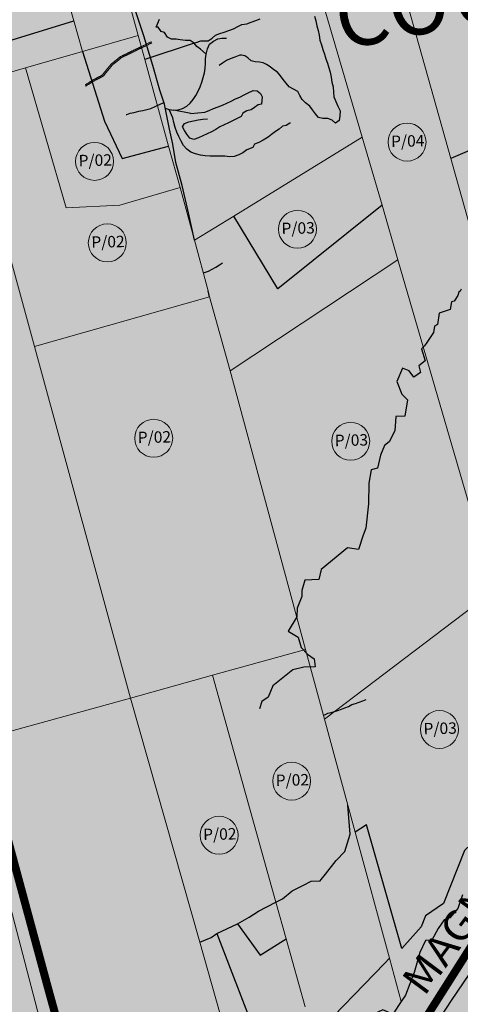
# Model space of a CAD drawing. Units: millimetres. Extents: x 1732 to 15397, y 1468 to 10081.
# Drawn here: x 12050 to 12490, y 6222 to 7206 of the extents above; entities that cross this region are included whole.
import ezdxf
from ezdxf.enums import TextEntityAlignment as Align
from ezdxf.lldxf.tags import DXFTag

# ---------------------------------------------------------------- set-up
doc = ezdxf.new("R2010")
doc.units = ezdxf.units.MM
doc.linetypes.add('CONTINUO', pattern=[0])
doc.linetypes.add('CONTÍNUO', pattern=[0])
for name, color, linetype in [('00 - DEMARCAÇÃO DE QUADRAS', 3, 'Continuous'), ('00 - HIDROGRAFIA', 172, 'Continuous'), ('00 - PERÍMETROS BAIRROS E CIDADE', 30, 'Continuous'), ('CORES BAIRROS', 7, 'Continuous'), ('LARANJA NOME', 30, 'Continuous'), ('P-DIVISAS', 7, 'CONTINUO'), ('P-ESTRADA_DE_TERRA', 34, 'CONTINUO'), ('P-RIO', 7, 'CONTINUO')]:
    doc.layers.add(name, color=color, linetype=linetype)
doc.layers.add('00 - TEXTO QUADRAS', color=4, linetype='CONTÍNUO', lineweight=18)
doc.styles.add('Arial', font='arial.ttf')
doc.styles.get("Standard").update_dxf_attribs({"font": 'arial.ttf'})
tags = doc.linetypes.add('Tracejado', pattern=[25, 15, -10]).pattern_tags.tags
tags[6:7] = [DXFTag(74, 4), DXFTag(75, 0), DXFTag(340, '0'), DXFTag(46, 1.0), DXFTag(50, 0.0), DXFTag(44, 0.0), DXFTag(45, 0.0)]
tags[4:5] = [DXFTag(74, 4), DXFTag(75, 0), DXFTag(340, '0'), DXFTag(46, 1.0), DXFTag(50, 0.0), DXFTag(44, 0.0), DXFTag(45, 0.0)]

msp = doc.modelspace()

# ---------------------------------------------------------------- hatches: boundary and pattern name
at = {"layer": 'CORES BAIRROS', "transparency": 33554534}
h = msp.add_hatch(color=224, dxfattribs=at)
h.dxf.hatch_style = 1
h.paths.add_polyline_path([(12703.39, 8065.33), (12395.04, 7864.49), (12086.69, 7663.65), (11826.14, 7508.83), (11912.2, 7189.17), (11836.59, 7139.99), (11963.68, 6667.48), (12091.76, 6188.76), (12143.23, 6002.6), (12348.96, 6092.74), (12391.02, 6122.34), (12420.92, 6154.58), (12503.44, 6284.75), (12575.38, 6367.91), (12661.53, 6458.77), (12663.34, 6460.55), (12736.3, 6533.46), (12879.73, 6672.54, -0.025267), (12936.46, 7005.71, -0.016096), (12988.05, 7091.45)])
h = msp.add_hatch(color=1, dxfattribs=at)
h.dxf.hatch_style = 1
h.paths.add_polyline_path([(11963.68, 6667.48), (11836.59, 7139.99), (11911.32, 7188.59), (11826.14, 7508.83), (10948.75, 6935.14), (10452.26, 6791.13), (10712.13, 5819.82), (12091.76, 6188.76), (12078.82, 6235.56), (12029.7, 6417.39)])
h = msp.add_hatch(color=94, dxfattribs=at)
h.dxf.hatch_style = 1
h.paths.add_polyline_path([(13129.27, 5694.2), (13178.33, 5753.86), (13106.6, 6098.08), (13069.69, 6175.8), (13020.57, 6530.05), (13046.51, 6584.58), (13053.6, 6639), (12879.73, 6672.54), (12663.34, 6460.55), (12503.44, 6284.75), (12418.89, 6151.39), (12391.02, 6122.34), (12371.28, 6106.51), (12348.96, 6092.74), (12143.23, 6002.6), (12231.79, 5684.69), (12285.06, 5492.82), (12459.41, 4867.52), (12483.12, 4899.13), (12510.22, 4898.6, -0.449949), (12586.3, 4888.38, 0.22473), (12663.36, 4853.61, 0.488793), (12698.11, 4787.72, 0.110001), (12777.42, 4773.98), (12874.09, 4742.05), (12965.82, 4723.72), (13050.83, 4694.1), (13152.45, 4634.8, 0.459484), (13240.45, 4610.34), (13211.96, 4623.17), (13202.41, 4731.67), (13154.48, 5280.51)])

# ---------------------------------------------------------------- linework, layer by layer
at = {"layer": '00 - DEMARCAÇÃO DE QUADRAS', "lineweight": 5}
msp.add_line((12073.55, 6192.43), (12015.49, 6414.78), dxfattribs=at)
for points in [[(12480.19, 7067.14), (12310.19, 7672.78)], [(12103.8, 7204.6), (12067.43, 7331.6)], [(12139.03, 7295.9), (12168, 7190.21)], [(12391.78, 7088.43), (12351.57, 7226.51)], [(12103.8, 7204.6), (12112.5, 7174.23)], [(12112.5, 7174.23), (12168, 7190.21)], [(12168, 7190.21), (12174.64, 7166.06)], [(12112.5, 7174.23), (12055.41, 7157.8)], [(12174.64, 7166.06), (12198.48, 7079.48)], [(12055.41, 7157.8), (11993.23, 7139.9)], [(12209.85, 7038.17), (12149.57, 7020.71), (12096.03, 7018.04), (12055.41, 7157.8)], [(12064.41, 6879.36), (11993.74, 7138.06)], [(12391.78, 7088.43), (12263.52, 7009.73)], [(12391.78, 7088.43), (12411.51, 7020.66)], [(12198.48, 7079.48), (12209.85, 7038.17)], [(12480.19, 7067.14), (12582.31, 6703.31)], [(12209.85, 7038.17), (12224.31, 6985.67)], [(12411.51, 7020.66), (12427.39, 6966.13)], [(12263.52, 7009.73), (12224.31, 6985.67)], [(12237.77, 6935.07), (12224.31, 6985.67)], [(12259.73, 6855.09), (12427.39, 6966.13)], [(12427.39, 6966.13), (12523.65, 6635.53)], [(12064.41, 6879.36), (12239.42, 6929.08)], [(12259.73, 6855.09), (12239.42, 6929.08)], [(12064.41, 6879.36), (12160.31, 6528.21)], [(12259.73, 6855.09), (12335.24, 6576.7)], [(12354.16, 6506.99), (12523.65, 6635.53)], [(12335.24, 6576.7), (12242.34, 6550.95)], [(12335.24, 6576.7), (12354.16, 6506.99)], [(12160.31, 6528.21), (12242.34, 6550.95)], [(12305.65, 6324.25), (12242.34, 6550.95)], [(12014.01, 6487.66), (12160.31, 6528.21)], [(12229.5, 6284.21), (12160.31, 6528.21)], [(12354.16, 6506.99), (12377.44, 6421.15)], [(12384.72, 6394.32), (12377.44, 6421.15)], [(12384.72, 6394.32), (12418.92, 6268.24)], [(12305.65, 6324.25), (12315.9, 6287.58)], [(12315.9, 6287.58), (12334.87, 6219.64)], [(12257.88, 6184.15), (12229.5, 6284.21)], [(12418.92, 6268.24), (12430.66, 6224.95)]]:
    msp.add_lwpolyline(points, dxfattribs=at)
at = {"layer": '00 - HIDROGRAFIA', "linetype": 'Continuous', "lineweight": 5}
for p, q in [((12173.41, 7180.06), (12173.93, 7180.31)), ((12173.93, 7180.31), (12174.45, 7180.57)), ((12174.45, 7180.57), (12174.99, 7180.82)), ((12174.99, 7180.82), (12175.52, 7181.08)), ((12175.52, 7181.08), (12176.06, 7181.34)), ((12176.06, 7181.34), (12176.6, 7181.6)), ((12176.26, 7180.08), (12176.8, 7180.33)), ((12176.6, 7181.6), (12177.15, 7181.87)), ((12176.8, 7180.33), (12177.34, 7180.59)), ((12177.15, 7181.87), (12177.7, 7182.14)), ((12177.34, 7180.59), (12177.88, 7180.86)), ((12177.7, 7182.14), (12178.26, 7182.4)), ((12177.88, 7180.86), (12178.43, 7181.12)), ((12178.26, 7182.4), (12178.81, 7182.67)), ((12178.43, 7181.12), (12178.98, 7181.39)), ((12178.81, 7182.67), (12179.37, 7182.94)), ((12178.98, 7181.39), (12179.53, 7181.66)), ((12179.37, 7182.94), (12179.94, 7183.22)), ((12179.53, 7181.66), (12180.09, 7181.93)), ((12179.94, 7183.22), (12180.51, 7183.49)), ((12180.09, 7181.93), (12180.65, 7182.2)), ((12180.51, 7183.49), (12181.08, 7183.76)), ((12180.65, 7182.2), (12181.21, 7182.47)), ((12181.08, 7183.76), (12181.32, 7183.88)), ((12181.21, 7182.47), (12181.64, 7182.67)), ((12152.88, 7170.18), (12153.33, 7170.38)), ((12153.33, 7170.38), (12153.56, 7170.48)), ((12153.56, 7170.48), (12153.79, 7170.58)), ((12153.79, 7170.58), (12154.03, 7170.69)), ((12154.03, 7170.69), (12154.27, 7170.79)), ((12154.27, 7170.79), (12154.51, 7170.9)), ((12154.51, 7170.9), (12154.76, 7171.02)), ((12154.76, 7171.02), (12155.02, 7171.13)), ((12155.02, 7171.13), (12155.27, 7171.25)), ((12155.27, 7171.25), (12155.53, 7171.38)), ((12155.53, 7171.38), (12155.8, 7171.5)), ((12155.8, 7171.5), (12156.07, 7171.63)), ((12156.04, 7170.27), (12156.29, 7170.39)), ((12156.07, 7171.63), (12156.34, 7171.76)), ((12156.29, 7170.39), (12156.55, 7170.51)), ((12156.34, 7171.76), (12156.62, 7171.9)), ((12156.55, 7170.51), (12156.81, 7170.63)), ((12156.62, 7171.9), (12156.9, 7172.04)), ((12156.81, 7170.63), (12157.07, 7170.75)), ((12156.9, 7172.04), (12157.19, 7172.18)), ((12157.07, 7170.75), (12157.34, 7170.88)), ((12157.19, 7172.18), (12157.48, 7172.33)), ((12157.34, 7170.88), (12157.62, 7171.02)), ((12157.48, 7172.33), (12157.78, 7172.48)), ((12157.62, 7171.02), (12157.89, 7171.15)), ((12157.78, 7172.48), (12158.08, 7172.63)), ((12157.89, 7171.15), (12158.18, 7171.29)), ((12158.08, 7172.63), (12158.39, 7172.78)), ((12158.18, 7171.29), (12158.46, 7171.43)), ((12158.39, 7172.78), (12158.7, 7172.94)), ((12158.46, 7171.43), (12158.76, 7171.58)), ((12158.7, 7172.94), (12159.02, 7173.1)), ((12158.76, 7171.58), (12159.05, 7171.73)), ((12159.02, 7173.1), (12159.34, 7173.26)), ((12159.05, 7171.73), (12159.35, 7171.88)), ((12159.34, 7173.26), (12159.67, 7173.43)), ((12159.35, 7171.88), (12159.66, 7172.03)), ((12159.66, 7172.03), (12159.97, 7172.19)), ((12159.67, 7173.43), (12160, 7173.6)), ((12159.97, 7172.19), (12160.29, 7172.35)), ((12160, 7173.6), (12160.34, 7173.77)), ((12160.29, 7172.35), (12160.61, 7172.51)), ((12160.34, 7173.77), (12160.69, 7173.94)), ((12160.61, 7172.51), (12160.94, 7172.68)), ((12160.69, 7173.94), (12161.04, 7174.12)), ((12160.94, 7172.68), (12161.28, 7172.85)), ((12161.04, 7174.12), (12161.4, 7174.29)), ((12161.28, 7172.85), (12161.62, 7173.02)), ((12161.4, 7174.29), (12161.77, 7174.47)), ((12161.62, 7173.02), (12161.96, 7173.19)), ((12161.77, 7174.47), (12162.14, 7174.66)), ((12161.96, 7173.19), (12162.32, 7173.37)), ((12162.14, 7174.66), (12162.52, 7174.84)), ((12162.32, 7173.37), (12162.68, 7173.55)), ((12162.52, 7174.84), (12162.9, 7175.03)), ((12162.68, 7173.55), (12163.04, 7173.73)), ((12162.9, 7175.03), (12163.29, 7175.22)), ((12163.04, 7173.73), (12163.41, 7173.91)), ((12163.29, 7175.22), (12163.69, 7175.41)), ((12163.41, 7173.91), (12163.79, 7174.1)), ((12163.69, 7175.41), (12164.09, 7175.61)), ((12163.79, 7174.1), (12164.18, 7174.28)), ((12164.09, 7175.61), (12164.5, 7175.8)), ((12164.18, 7174.28), (12164.57, 7174.47)), ((12164.5, 7175.8), (12164.92, 7176)), ((12164.57, 7174.47), (12164.97, 7174.67)), ((12164.92, 7176), (12165.34, 7176.21)), ((12164.97, 7174.67), (12165.37, 7174.86)), ((12165.34, 7176.21), (12165.77, 7176.41)), ((12165.37, 7174.86), (12165.78, 7175.06)), ((12165.77, 7176.41), (12166.21, 7176.62)), ((12165.78, 7175.06), (12166.2, 7175.26)), ((12166.2, 7175.26), (12166.62, 7175.46)), ((12166.21, 7176.62), (12166.65, 7176.83)), ((12166.62, 7175.46), (12167.05, 7175.66)), ((12166.65, 7176.83), (12167.09, 7177.04)), ((12167.05, 7175.66), (12167.48, 7175.87)), ((12167.09, 7177.04), (12167.55, 7177.26)), ((12167.48, 7175.87), (12167.92, 7176.08)), ((12167.55, 7177.26), (12168, 7177.48)), ((12167.92, 7176.08), (12168.37, 7176.3)), ((12168, 7177.48), (12168.47, 7177.7)), ((12168.37, 7176.3), (12168.82, 7176.51)), ((12168.47, 7177.7), (12168.94, 7177.92)), ((12168.82, 7176.51), (12169.28, 7176.73)), ((12168.94, 7177.92), (12169.41, 7178.15)), ((12169.28, 7176.73), (12169.74, 7176.95)), ((12169.41, 7178.15), (12169.89, 7178.38)), ((12169.74, 7176.95), (12170.21, 7177.17)), ((12169.89, 7178.38), (12170.38, 7178.61)), ((12170.21, 7177.17), (12170.69, 7177.4)), ((12170.38, 7178.61), (12170.87, 7178.84)), ((12170.69, 7177.4), (12171.17, 7177.63)), ((12170.87, 7178.84), (12171.37, 7179.08)), ((12171.17, 7177.63), (12171.66, 7177.86)), ((12171.37, 7179.08), (12171.87, 7179.32)), ((12171.66, 7177.86), (12172.15, 7178.1)), ((12171.87, 7179.32), (12172.38, 7179.57)), ((12172.15, 7178.1), (12172.64, 7178.33)), ((12172.38, 7179.57), (12172.89, 7179.81)), ((12172.64, 7178.33), (12173.15, 7178.57)), ((12172.89, 7179.81), (12173.41, 7180.06)), ((12173.15, 7178.57), (12173.65, 7178.82)), ((12173.65, 7178.82), (12174.16, 7179.06)), ((12174.16, 7179.06), (12174.68, 7179.31)), ((12174.68, 7179.31), (12175.2, 7179.56)), ((12175.2, 7179.56), (12175.73, 7179.82)), ((12175.73, 7179.82), (12176.26, 7180.08)), ((12140.07, 7160.27), (12140.28, 7160.52)), ((12140.28, 7160.52), (12140.5, 7160.77)), ((12140.5, 7160.77), (12140.72, 7161.02)), ((12140.72, 7161.02), (12140.95, 7161.26)), ((12140.95, 7161.26), (12141.18, 7161.5)), ((12141.18, 7161.5), (12141.41, 7161.73)), ((12141.41, 7161.73), (12141.65, 7161.95)), ((12141.65, 7161.95), (12141.9, 7162.17)), ((12141.9, 7162.17), (12142.15, 7162.38)), ((12142, 7160.27), (12142.22, 7160.51)), ((12142.15, 7162.38), (12142.4, 7162.58)), ((12142.22, 7160.51), (12142.45, 7160.75)), ((12142.4, 7162.58), (12142.66, 7162.79)), ((12142.45, 7160.75), (12142.69, 7160.98)), ((12142.66, 7162.79), (12142.92, 7162.99)), ((12142.69, 7160.98), (12142.93, 7161.2)), ((12142.92, 7162.99), (12143.19, 7163.19)), ((12142.93, 7161.2), (12143.17, 7161.42)), ((12143.17, 7161.42), (12143.42, 7161.63)), ((12143.19, 7163.19), (12143.46, 7163.38)), ((12143.42, 7161.63), (12143.68, 7161.84)), ((12143.46, 7163.38), (12143.73, 7163.58)), ((12143.68, 7161.84), (12143.94, 7162.04)), ((12143.73, 7163.58), (12144, 7163.79)), ((12143.94, 7162.04), (12144.2, 7162.24)), ((12144, 7163.79), (12144.28, 7163.99)), ((12144.2, 7162.24), (12144.47, 7162.44)), ((12144.28, 7163.99), (12144.55, 7164.2)), ((12144.47, 7162.44), (12144.73, 7162.64)), ((12144.55, 7164.2), (12144.83, 7164.42)), ((12144.73, 7162.64), (12145, 7162.84)), ((12144.83, 7164.42), (12145.1, 7164.64)), ((12145, 7162.84), (12145.28, 7163.04)), ((12145.1, 7164.64), (12145.38, 7164.86)), ((12145.28, 7163.04), (12145.55, 7163.25)), ((12145.38, 7164.86), (12145.66, 7165.08)), ((12145.55, 7163.25), (12145.83, 7163.46)), ((12145.66, 7165.08), (12145.94, 7165.31)), ((12145.83, 7163.46), (12146.1, 7163.67)), ((12145.94, 7165.31), (12146.21, 7165.55)), ((12146.1, 7163.67), (12146.38, 7163.89)), ((12146.21, 7165.55), (12146.49, 7165.78)), ((12146.38, 7163.89), (12146.66, 7164.11)), ((12146.49, 7165.78), (12146.76, 7166.02)), ((12146.66, 7164.11), (12146.93, 7164.34)), ((12146.76, 7166.02), (12147.04, 7166.25)), ((12146.93, 7164.34), (12147.21, 7164.57)), ((12147.04, 7166.25), (12147.31, 7166.49)), ((12147.21, 7164.57), (12147.49, 7164.8)), ((12147.31, 7166.49), (12147.58, 7166.73)), ((12147.49, 7164.8), (12147.76, 7165.03)), ((12147.58, 7166.73), (12147.85, 7166.97)), ((12147.76, 7165.03), (12148.04, 7165.27)), ((12147.85, 7166.97), (12148.12, 7167.21)), ((12148.04, 7165.27), (12148.31, 7165.51)), ((12148.12, 7167.21), (12148.39, 7167.45)), ((12148.31, 7165.51), (12148.58, 7165.75)), ((12148.39, 7167.45), (12148.67, 7167.68)), ((12148.58, 7165.75), (12148.85, 7165.98)), ((12148.67, 7167.68), (12148.96, 7167.92)), ((12148.85, 7165.98), (12149.12, 7166.22)), ((12148.96, 7167.92), (12149.25, 7168.15)), ((12149.12, 7166.22), (12149.4, 7166.46)), ((12149.25, 7168.15), (12149.55, 7168.37)), ((12149.4, 7166.46), (12149.67, 7166.7)), ((12149.55, 7168.37), (12149.86, 7168.59)), ((12149.67, 7166.7), (12149.95, 7166.94)), ((12149.86, 7168.59), (12150.18, 7168.8)), ((12149.95, 7166.94), (12150.23, 7167.17)), ((12150.18, 7168.8), (12150.52, 7169.01)), ((12150.23, 7167.17), (12150.52, 7167.4)), ((12150.52, 7169.01), (12150.88, 7169.21)), ((12150.52, 7167.4), (12150.82, 7167.62)), ((12150.82, 7167.62), (12151.14, 7167.84)), ((12150.88, 7169.21), (12151.25, 7169.41)), ((12151.14, 7167.84), (12151.46, 7168.06)), ((12151.25, 7169.41), (12151.63, 7169.6)), ((12151.46, 7168.06), (12151.8, 7168.27)), ((12151.63, 7169.6), (12152.03, 7169.79)), ((12151.8, 7168.27), (12152.15, 7168.47)), ((12152.03, 7169.79), (12152.45, 7169.98)), ((12152.15, 7168.47), (12152.52, 7168.66)), ((12152.45, 7169.98), (12152.88, 7170.18)), ((12152.52, 7168.66), (12152.91, 7168.85)), ((12152.91, 7168.85), (12153.31, 7169.05)), ((12153.31, 7169.05), (12153.72, 7169.24)), ((12153.72, 7169.24), (12154.15, 7169.43)), ((12154.15, 7169.43), (12154.6, 7169.63)), ((12154.6, 7169.63), (12154.83, 7169.73)), ((12154.83, 7169.73), (12155.07, 7169.83)), ((12155.07, 7169.83), (12155.3, 7169.94)), ((12155.3, 7169.94), (12155.54, 7170.05)), ((12155.54, 7170.05), (12155.79, 7170.16)), ((12155.79, 7170.16), (12156.04, 7170.27)), ((12131.66, 7150.32), (12132.03, 7150.62)), ((12132.03, 7150.62), (12132.37, 7150.93)), ((12132.37, 7150.93), (12132.69, 7151.23)), ((12132.69, 7151.23), (12132.97, 7151.54)), ((12132.97, 7151.54), (12133.23, 7151.85)), ((12133.23, 7151.85), (12133.48, 7152.15)), ((12133.48, 7152.15), (12133.72, 7152.46)), ((12133.72, 7152.46), (12133.94, 7152.76)), ((12133.94, 7152.76), (12134.17, 7153.07)), ((12133.96, 7150.49), (12134.25, 7150.79)), ((12134.17, 7153.07), (12134.4, 7153.37)), ((12134.25, 7150.79), (12134.51, 7151.1)), ((12134.4, 7153.37), (12134.63, 7153.67)), ((12134.51, 7151.1), (12134.76, 7151.4)), ((12134.63, 7153.67), (12134.86, 7153.97)), ((12134.76, 7151.4), (12134.99, 7151.71)), ((12134.86, 7153.97), (12135.1, 7154.27)), ((12134.99, 7151.71), (12135.22, 7152.01)), ((12135.1, 7154.27), (12135.34, 7154.56)), ((12135.22, 7152.01), (12135.45, 7152.32)), ((12135.34, 7154.56), (12135.58, 7154.86)), ((12135.45, 7152.32), (12135.67, 7152.62)), ((12135.58, 7154.86), (12135.82, 7155.15)), ((12135.67, 7152.62), (12135.9, 7152.92)), ((12135.82, 7155.15), (12136.06, 7155.43)), ((12135.9, 7152.92), (12136.14, 7153.22)), ((12136.06, 7155.43), (12136.3, 7155.71)), ((12136.14, 7153.22), (12136.38, 7153.52)), ((12136.3, 7155.71), (12136.53, 7155.99)), ((12136.38, 7153.52), (12136.62, 7153.82)), ((12136.53, 7155.99), (12136.76, 7156.26)), ((12136.62, 7153.82), (12136.86, 7154.11)), ((12136.76, 7156.26), (12136.99, 7156.52)), ((12136.86, 7154.11), (12137.1, 7154.4)), ((12136.99, 7156.52), (12137.2, 7156.78)), ((12137.1, 7154.4), (12137.34, 7154.68)), ((12137.2, 7156.78), (12137.42, 7157.04)), ((12137.34, 7154.68), (12137.57, 7154.96)), ((12137.42, 7157.04), (12137.63, 7157.29)), ((12137.57, 7154.96), (12137.81, 7155.24)), ((12137.63, 7157.29), (12137.84, 7157.53)), ((12137.81, 7155.24), (12138.04, 7155.51)), ((12137.84, 7157.53), (12138.04, 7157.78)), ((12138.04, 7157.78), (12138.24, 7158.02)), ((12138.04, 7155.51), (12138.26, 7155.77)), ((12138.24, 7158.02), (12138.44, 7158.27)), ((12138.26, 7155.77), (12138.48, 7156.03)), ((12138.44, 7158.27), (12138.64, 7158.51)), ((12138.48, 7156.03), (12138.69, 7156.29)), ((12138.64, 7158.51), (12138.84, 7158.76)), ((12138.69, 7156.29), (12138.9, 7156.54)), ((12138.84, 7158.76), (12139.04, 7159)), ((12138.9, 7156.54), (12139.11, 7156.79)), ((12139.04, 7159), (12139.24, 7159.25)), ((12139.11, 7156.79), (12139.32, 7157.03)), ((12139.24, 7159.25), (12139.45, 7159.5)), ((12139.32, 7157.03), (12139.52, 7157.28)), ((12139.45, 7159.5), (12139.65, 7159.76)), ((12139.52, 7157.28), (12139.72, 7157.52)), ((12139.65, 7159.76), (12139.86, 7160.01)), ((12139.72, 7157.52), (12139.92, 7157.76)), ((12139.86, 7160.01), (12140.07, 7160.27)), ((12139.92, 7157.76), (12140.12, 7158.01)), ((12140.12, 7158.01), (12140.32, 7158.25)), ((12140.32, 7158.25), (12140.52, 7158.5)), ((12140.52, 7158.5), (12140.72, 7158.76)), ((12140.72, 7158.76), (12140.93, 7159.01)), ((12140.93, 7159.01), (12141.14, 7159.27)), ((12141.14, 7159.27), (12141.35, 7159.52)), ((12141.35, 7159.52), (12141.56, 7159.77)), ((12141.56, 7159.77), (12141.78, 7160.02)), ((12141.78, 7160.02), (12142, 7160.27)), ((12115.06, 7140.78), (12115.31, 7140.93)), ((12115.31, 7140.93), (12115.79, 7141.22)), ((12115.79, 7141.22), (12116.27, 7141.5)), ((12116.27, 7141.5), (12116.74, 7141.79)), ((12116.74, 7141.79), (12117.2, 7142.07)), ((12117.2, 7142.07), (12117.66, 7142.35)), ((12117.54, 7140.76), (12118.01, 7141.04)), ((12117.66, 7142.35), (12118.11, 7142.63)), ((12118.01, 7141.04), (12118.48, 7141.32)), ((12118.11, 7142.63), (12118.56, 7142.9)), ((12118.48, 7141.32), (12118.93, 7141.6)), ((12118.56, 7142.9), (12119, 7143.17)), ((12118.93, 7141.6), (12119.39, 7141.88)), ((12119, 7143.17), (12119.43, 7143.44)), ((12119.39, 7141.88), (12119.83, 7142.15)), ((12119.43, 7143.44), (12119.86, 7143.7)), ((12119.83, 7142.15), (12120.27, 7142.42)), ((12119.86, 7143.7), (12120.29, 7143.96)), ((12120.27, 7142.42), (12120.71, 7142.69)), ((12120.29, 7143.96), (12120.71, 7144.22)), ((12120.71, 7144.22), (12121.13, 7144.47)), ((12120.71, 7142.69), (12121.14, 7142.95)), ((12121.13, 7144.47), (12121.54, 7144.72)), ((12121.14, 7142.95), (12121.57, 7143.21)), ((12121.54, 7144.72), (12121.95, 7144.96)), ((12121.57, 7143.21), (12121.99, 7143.47)), ((12121.95, 7144.96), (12122.35, 7145.2)), ((12121.99, 7143.47), (12122.4, 7143.72)), ((12122.35, 7145.2), (12122.75, 7145.43)), ((12122.4, 7143.72), (12122.81, 7143.97)), ((12122.75, 7145.43), (12123.14, 7145.66)), ((12122.81, 7143.97), (12123.22, 7144.21)), ((12123.14, 7145.66), (12123.53, 7145.88)), ((12123.22, 7144.21), (12123.62, 7144.45)), ((12123.53, 7145.88), (12123.92, 7146.1)), ((12123.62, 7144.45), (12124.02, 7144.68)), ((12123.92, 7146.1), (12124.31, 7146.31)), ((12124.02, 7144.68), (12124.42, 7144.91)), ((12124.31, 7146.31), (12124.69, 7146.52)), ((12124.42, 7144.91), (12124.81, 7145.13)), ((12124.69, 7146.52), (12125.06, 7146.72)), ((12124.81, 7145.13), (12125.2, 7145.35)), ((12125.06, 7146.72), (12125.43, 7146.91)), ((12125.2, 7145.35), (12125.58, 7145.56)), ((12125.43, 7146.91), (12125.8, 7147.1)), ((12125.58, 7145.56), (12125.96, 7145.77)), ((12125.8, 7147.1), (12126.17, 7147.29)), ((12125.96, 7145.77), (12126.34, 7145.97)), ((12126.17, 7147.29), (12126.52, 7147.47)), ((12126.34, 7145.97), (12126.71, 7146.17)), ((12126.52, 7147.47), (12126.88, 7147.65)), ((12126.71, 7146.17), (12127.08, 7146.36)), ((12126.88, 7147.65), (12127.22, 7147.82)), ((12127.08, 7146.36), (12127.44, 7146.54)), ((12127.22, 7147.82), (12127.56, 7147.99)), ((12127.44, 7146.54), (12127.8, 7146.72)), ((12127.56, 7147.99), (12127.9, 7148.16)), ((12127.8, 7146.72), (12128.15, 7146.9)), ((12127.9, 7148.16), (12128.22, 7148.32)), ((12128.15, 7146.9), (12128.5, 7147.08)), ((12128.22, 7148.32), (12128.54, 7148.49)), ((12128.5, 7147.08), (12128.84, 7147.25)), ((12128.54, 7148.49), (12128.85, 7148.64)), ((12128.84, 7147.25), (12129.17, 7147.41)), ((12128.85, 7148.64), (12129.15, 7148.8)), ((12129.15, 7148.8), (12129.45, 7148.96)), ((12129.17, 7147.41), (12129.5, 7147.58)), ((12129.45, 7148.96), (12129.73, 7149.11)), ((12129.5, 7147.58), (12129.82, 7147.74)), ((12129.73, 7149.11), (12130.01, 7149.26)), ((12129.82, 7147.74), (12130.13, 7147.9)), ((12130.01, 7149.26), (12130.28, 7149.41)), ((12130.13, 7147.9), (12130.43, 7148.05)), ((12130.28, 7149.41), (12130.53, 7149.57)), ((12130.43, 7148.05), (12130.72, 7148.21)), ((12130.53, 7149.57), (12130.78, 7149.72)), ((12130.72, 7148.21), (12131.01, 7148.36)), ((12130.78, 7149.72), (12131.02, 7149.87)), ((12131.01, 7148.36), (12131.29, 7148.52)), ((12131.02, 7149.87), (12131.24, 7150.02)), ((12131.24, 7150.02), (12131.45, 7150.17)), ((12131.29, 7148.52), (12131.55, 7148.67)), ((12131.45, 7150.17), (12131.66, 7150.32)), ((12131.55, 7148.67), (12131.81, 7148.82)), ((12131.81, 7148.82), (12132.06, 7148.97)), ((12132.06, 7148.97), (12132.29, 7149.12)), ((12132.29, 7149.12), (12132.52, 7149.27)), ((12132.52, 7149.27), (12132.73, 7149.42)), ((12132.73, 7149.42), (12132.93, 7149.57)), ((12132.93, 7149.57), (12133.31, 7149.88)), ((12133.31, 7149.88), (12133.65, 7150.18)), ((12133.65, 7150.18), (12133.96, 7150.49)), ((12115.4, 7139.48), (12115.61, 7139.6)), ((12115.61, 7139.6), (12116.1, 7139.89)), ((12116.1, 7139.89), (12116.59, 7140.18)), ((12116.59, 7140.18), (12117.07, 7140.47)), ((12117.07, 7140.47), (12117.54, 7140.76))]:
    msp.add_line(p, q, dxfattribs=at)
at = {"layer": '00 - HIDROGRAFIA', "linetype": 'CONTINUO'}
for points in [[(12490.47, 6936.63), (12489.45, 6934.73), (12488.23, 6933.57), (12487.36, 6930.32)], [(12487.36, 6930.32), (12483.72, 6924.73), (12480.88, 6923.91), (12479.72, 6916.4), (12468.51, 6912.64), (12466.9, 6901.41), (12463.8, 6899.74), (12463.08, 6893.39), (12456.22, 6883.45), (12453.9, 6879.96), (12450.9, 6877.04), (12454.63, 6865.06), (12448.36, 6860.17), (12450.04, 6853.48), (12443.16, 6848.92), (12438.51, 6855.26), (12432.14, 6857.77), (12426.24, 6844.53), (12431.19, 6831.87), (12436.96, 6826.28), (12434.42, 6809.98), (12425.25, 6809.39), (12424.21, 6795.08), (12418.57, 6784.11), (12413.86, 6780.66), (12409.99, 6770.72), (12406.96, 6757.91), (12400.74, 6756.1), (12398.32, 6742.95), (12398.13, 6722.14), (12395.28, 6697.96), (12392.82, 6690.78)], [(12392.82, 6690.78), (12387.96, 6676.64), (12377.14, 6678.17), (12350.73, 6656.5), (12348.44, 6646.5), (12334.54, 6646.1), (12331.29, 6635.82), (12331.52, 6629.66), (12326.8, 6618)], [(12326.8, 6618), (12326.46, 6609.51), (12317.68, 6595.03), (12327.7, 6589.11), (12330.76, 6578.58), (12337.28, 6572.17), (12343.88, 6567.34), (12344.66, 6559.26), (12333.29, 6559.08), (12322.62, 6556.51), (12302.42, 6540.27), (12297.87, 6529.09), (12291.39, 6524.62), (12289.08, 6517.32)], [(12492.02, 6331.52), (12487.39, 6317.93), (12479.16, 6308.74), (12473.73, 6306.6), (12467.48, 6297.96), (12461.31, 6286.32), (12454.83, 6286.15), (12449.17, 6274.03), (12443.73, 6253.94), (12434.86, 6231.27), (12430.66, 6224.95)], [(12430.66, 6224.95), (12422.39, 6212.49), (12412.31, 6216.71), (12381.28, 6202.42), (12376.53, 6193.32), (12362.99, 6196.45), (12357.25, 6187.32), (12355.91, 6181.3), (12348.4, 6171.21)]]:
    msp.add_lwpolyline(points, dxfattribs=at)
at = {"layer": '00 - HIDROGRAFIA', "lineweight": 5}
msp.add_open_spline([(12247.93, 5689.48), (12242.93, 5703.8), (12233.61, 5730.46), (12214.24, 5768.08), (12199.68, 5798.74), (12187.78, 5823.79), (12180.18, 5838.56), (12174.56, 5852.42), (12166.48, 5859.86), (12160.14, 5868.93), (12151.9, 5874.61), (12145.08, 5880.99), (12137.17, 5886.27), (12130.84, 5901.44), (12115.45, 5925.15), (12098.46, 5955.98), (12083.6, 5982.76), (12072.43, 6000.39), (12066.9, 6015.41), (12063.74, 6027.49), (12054.46, 6038.83), (12040.4, 6058.68), (12019.72, 6087.63), (11999.66, 6111.14), (11990.2, 6128.63), (11982.21, 6131.78), (11975.85, 6135.03), (11968.76, 6140.54), (11961.33, 6145.45), (11951.05, 6154), (11935.16, 6155.45), (11915.91, 6160.14), (11898.18, 6169.69), (11876, 6168.96), (11856.76, 6161.44), (11834.05, 6165.46), (11826.71, 6178.38), (11820.71, 6191.44), (11810.99, 6185.55), (11799.98, 6178.94), (11798.15, 6200.42), (11791.66, 6215.67), (11784.83, 6233.45), (11784.47, 6247.39), (11769.62, 6248.72), (11750.48, 6257.01), (11721.53, 6261.15), (11696.51, 6278.3), (11677.93, 6268.06), (11660.64, 6261.4), (11640.85, 6252.39), (11623.9, 6245.44), (11610.04, 6238.66), (11592.39, 6236.13), (11579.27, 6234.77), (11562, 6228.03), (11566.99, 6238.73), (11564.66, 6247.86), (11575.15, 6244.6), (11584.65, 6242.72), (11598.41, 6246.87), (11612.06, 6250.66), (11628.07, 6249.62), (11643.05, 6258.3), (11658.89, 6264.79), (11674.48, 6270.72), (11691.39, 6281.78), (11716.3, 6268.19), (11745.44, 6259.18), (11791.35, 6258.73), (11791.96, 6218.94), (11801.42, 6203.45), (11801.82, 6185), (11812.19, 6190.53), (11823.01, 6197.13), (11829.35, 6182.15), (11839.13, 6165.46), (11868.25, 6173.44), (11891.37, 6175.2), (11907.71, 6168.28), (11919.4, 6163.85), (11935.4, 6159.7), (11953.5, 6157.9), (11966.61, 6146.68), (11975.99, 6139.6), (11984.62, 6135), (11993.49, 6131.46), (11999.53, 6119.51), (12017.41, 6097.64), (12035.87, 6071.93), (12053.66, 6046.3), (12065.03, 6034.15), (12068.96, 6021.32), (12072.85, 6012.21), (12075.91, 6002.85), (12081.35, 5994.47), (12084.8, 5988.17), (12086.74, 5984.72)], degree=3, knots=[0, 0, 0, 0, 45.43074, 84.605253, 126.737155, 147.33229, 167.712601, 176.729639, 191.747836, 199.963121, 209.72496, 221.338384, 228.202987, 237.59864, 269.159606, 313.76798, 342.76404, 361.232157, 376.032656, 390.833155, 397.870082, 419.627383, 464.070253, 503.922977, 513.66523, 521.308034, 528.813872, 535.182556, 548.11141, 555.685074, 574.709517, 593.733961, 615.571483, 633.627683, 657.96857, 678.064517, 694.610448, 703.366153, 713.422927, 723.479701, 731.626609, 763.438083, 779.937004, 790.297487, 798.048369, 819.035159, 855.180314, 886.710621, 896.171059, 916.286761, 943.047499, 961.094481, 971.237309, 989.439621, 1011.736496, 1019.401583, 1029.216204, 1035.653012, 1039.701936, 1055.134562, 1068.047992, 1080.961421, 1097.980573, 1114.408681, 1131.620337, 1149.353995, 1165.260101, 1187.765697, 1224.835316, 1265.297755, 1297.712351, 1320.755581, 1330.126946, 1336.413312, 1349.039487, 1362.130633, 1375.221778, 1405.304557, 1435.387336, 1446.565251, 1457.743165, 1472.951619, 1496.340979, 1510.017736, 1523.694493, 1531.588619, 1539.482744, 1551.406084, 1569.72757, 1625.139378, 1645.575866, 1663.758724, 1673.90998, 1685.340578, 1693.594522, 1703.263391, 1715.154447, 1715.154447, 1715.154447, 1715.154447], dxfattribs=at)
at = {"layer": '00 - PERÍMETROS BAIRROS E CIDADE', "color": 30, "linetype": 'Tracejado', "lineweight": 5}
msp.add_lwpolyline([(12659.02, 6456.12, 8, 8, 0), (12575.38, 6367.91, 8, 8, 0), (12503.44, 6284.75, 8, 8, 0), (12420.92, 6154.58, 0, 0, 0)], format="xyseb", dxfattribs=at)
at = {"layer": '00 - PERÍMETROS BAIRROS E CIDADE', "color": 30, "linetype": 'Tracejado', "lineweight": 5, "const_width": 8}
for points in [[(12029.7, 6417.39), (12078.82, 6235.56)], [(12078.82, 6235.56), (12143.23, 6002.6)]]:
    msp.add_lwpolyline(points, dxfattribs=at)
at = {"layer": '00 - TEXTO QUADRAS', "lineweight": 5}
for centre in [(12436.53, 7083.55), (12124.51, 7064.31), (12327.09, 6996.53), (12137.21, 6982.9), (12183.55, 6787.74), (12380.27, 6784.72), (12468.9, 6496.82), (12321.32, 6445.22), (12248.85, 6391.2)]:
    msp.add_circle(centre, 18.95, dxfattribs=at)
at = {"layer": 'P-DIVISAS', "color": 7, "linetype": 'CONTINUO'}
for points in [[(11985.47, 7168.35), (12103.8, 7204.6)], [(12223.93, 7182.51), (12174.64, 7166.06)], [(12112.5, 7174.23), (12134.5, 7104.51)], [(12134.5, 7104.51), (12152.16, 7067.16)], [(12572.19, 7106.6), (12480.19, 7067.14)], [(12152.16, 7067.16), (12198.48, 7079.48)], [(12411.51, 7020.66), (12307.51, 6937.17)], [(12307.51, 6937.17), (12263.52, 7009.73)], [(12404.96, 6087.56), (12418.53, 6130.67), (12480.99, 6226.16), (12510.66, 6269.64), (12577.93, 6329.49), (12645.24, 6400.92), (12658.85, 6405.15), (12671.85, 6415.35), (12678.2, 6426.48), (12692.17, 6455.77), (12694.56, 6460.39)], [(12563.81, 6442.19), (12493.83, 6375.82), (12472.98, 6322.94), (12455.05, 6310.61), (12450.76, 6299.66), (12431.45, 6278.19)], [(12396.19, 6401.66), (12384.72, 6394.32)], [(12431.45, 6278.19), (12396.19, 6401.66)], [(12267.21, 6302.72), (12289.94, 6271.43)], [(12246.74, 6293.05), (12283.78, 6196.09)], [(12289.94, 6271.43), (12315.9, 6287.58)], [(12418.92, 6268.24), (12413.9, 6262.99), (12343.17, 6189.93)]]:
    msp.add_lwpolyline(points, dxfattribs=at)
at = {"layer": 'P-ESTRADA_DE_TERRA', "linetype": 'CONTINUO'}
for points in [[(12194.35, 7121.49), (12189.73, 7135.39), (12182.51, 7160.04), (12173.57, 7189.76), (12163.18, 7221.68), (12157.82, 7252.09), (12148.31, 7292.43), (12139.7, 7324.98), (12122.1, 7363.85), (12116.3, 7399.81), (12106.93, 7438.04), (12097.65, 7474.06), (12091.42, 7512.16), (12083.37, 7540.7), (12077.24, 7575.59), (12082.26, 7610.58), (12075.2, 7632.43), (12070.91, 7639.22)], [(12223.93, 7182.51), (12219.82, 7185.11), (12215.17, 7185.01), (12210.08, 7185.66), (12205.84, 7186.41), (12201.29, 7186.32), (12197.34, 7188.3), (12194.48, 7192.93), (12190.98, 7194.02), (12187.86, 7198.37), (12186.12, 7198.44), (12189.17, 7206.31)], [(12223.93, 7182.51), (12225.91, 7183.25), (12230.49, 7184.6), (12234.83, 7184.9), (12237.99, 7184.86), (12241.8, 7187.57), (12245.34, 7190.35), (12249.47, 7192.06), (12253.88, 7193.49), (12258.67, 7195.07), (12263.23, 7196.8), (12267.58, 7199.23), (12271.7, 7200.91), (12276.44, 7201.58), (12280.98, 7203.27), (12285.36, 7205.03), (12289.78, 7206.59)], [(12344.16, 7209.51), (12345.52, 7204.76), (12346.37, 7199.84), (12347.86, 7195.19), (12348.9, 7190.34), (12349.31, 7185.49), (12350.99, 7180.87), (12352.56, 7176.19), (12354.09, 7171.56), (12355.58, 7166.83), (12357.15, 7162.36), (12358.34, 7157.89), (12359.8, 7153.3), (12360.72, 7148.56), (12361.43, 7143.42), (12362.59, 7138.66), (12363, 7133.62), (12363.49, 7128.72), (12365.29, 7124.07), (12367.44, 7119.33), (12369.66, 7114.81), (12369.39, 7109.98), (12368.65, 7105.27), (12365.11, 7102.6), (12361.89, 7105.58), (12357.42, 7107.29), (12352.56, 7107.33), (12347.97, 7108.24), (12344.99, 7111.96), (12342.17, 7115.76), (12339.28, 7119.52), (12335.26, 7122.8), (12331.89, 7126.07), (12329.58, 7130.14), (12327.45, 7134.2), (12323.04, 7136.35), (12318.65, 7138.65), (12315.95, 7142.39), (12312.93, 7146.02), (12310.07, 7149.91), (12307.18, 7153.35), (12303.35, 7155.63), (12299.82, 7158.67), (12296.31, 7161.11), (12292.82, 7162.62), (12289.09, 7163.4), (12284.72, 7163.85), (12280.76, 7164.79), (12277.52, 7167.68), (12274.56, 7169.81), (12271.33, 7170.54), (12269.47, 7170.46), (12264.61, 7168.37), (12260.04, 7166.71), (12256.08, 7165.15), (12252.35, 7162.55), (12248.89, 7160)], [(12195.11, 7117.62), (12199, 7116.04), (12203.64, 7115.44), (12208.06, 7115.85), (12212.41, 7117.1), (12216.64, 7119.47), (12220.04, 7122.56), (12223.07, 7126.25), (12225.53, 7130.3), (12227.93, 7134.5), (12230.03, 7138.83), (12231.57, 7143.43), (12233, 7148), (12234.18, 7152.63), (12234.88, 7157.29), (12235.21, 7162.01), (12235.19, 7166.88), (12235.79, 7171.59), (12237.34, 7176.66), (12239.39, 7181.33), (12243.26, 7184.35), (12247.43, 7186.75), (12251.67, 7187.42), (12256.19, 7187.33)], [(12235.79, 7171.59), (12230.38, 7176.46), (12226.5, 7179.1), (12223.93, 7182.51)], [(12220.65, 7112.08), (12234.52, 7113.45), (12238.96, 7115.24), (12243.38, 7117.03), (12247.77, 7118.69), (12252.14, 7120.57), (12256.61, 7122.49), (12260.99, 7124.57), (12265.16, 7126.86), (12269.68, 7128.64), (12273.85, 7130.95), (12278.03, 7132.79), (12282.71, 7135.07), (12286.84, 7134.76), (12290.13, 7132.15), (12292.01, 7128.72), (12291.21, 7121.41), (12287.83, 7120.91), (12284.12, 7118.14), (12280.8, 7115.87), (12276.58, 7114.86), (12272.59, 7112.34), (12270.87, 7109.29), (12266.05, 7106.86), (12262.34, 7104.85), (12258.33, 7102.78), (12254.01, 7100.87), (12249.72, 7098.99), (12245.6, 7096.23), (12241.24, 7093.7), (12237.09, 7091.91), (12232.58, 7089.74), (12228.17, 7087.84), (12223.46, 7086.12), (12219.57, 7087.47), (12216.58, 7091.42), (12214.22, 7095.04), (12212.39, 7098.92), (12214.36, 7102.15), (12218.51, 7103.94), (12223.22, 7104.86), (12227.89, 7105.72), (12232.53, 7106.46), (12237.11, 7106.83)], [(12156.01, 7111.08), (12156.66, 7111.05), (12159.97, 7112.37), (12163.87, 7113.21), (12168.63, 7114.38), (12172.53, 7115.1), (12176.67, 7116.06), (12180.79, 7117.07), (12193.6, 7123.19)], [(12224.31, 6985.67), (12218.12, 7012.78), (12211.98, 7040.14), (12205.72, 7063.19), (12202.71, 7081.6), (12199.29, 7096.61), (12196.97, 7108.13), (12194.35, 7121.49)], [(12320, 7102.58), (12319.49, 7102.41), (12315.84, 7100.21), (12312.02, 7099.41), (12308.84, 7096.49), (12305.31, 7094.16), (12301.12, 7091.14), (12297.88, 7088.61), (12292.68, 7085.5), (12288.49, 7083.04), (12284.3, 7081.61), (12282.58, 7078.36), (12276.68, 7076.03), (12272.46, 7072.95), (12268.57, 7070.82), (12263.91, 7069.29), (12259.33, 7068.94), (12254.72, 7069.54), (12249.79, 7069.51), (12245, 7069.52), (12240.04, 7069.47), (12235.06, 7069.76), (12230.11, 7070.48), (12225.26, 7071.91), (12220.74, 7073.61), (12216.74, 7076.47), (12213.39, 7080.15), (12210.82, 7084.48), (12208.51, 7089.05), (12206.57, 7093.6), (12204.87, 7098.24), (12203.75, 7103.03), (12202.55, 7107.87), (12199, 7116.04)], [(12220.65, 7112.08), (12203.64, 7115.44)], [(12233, 6952.99), (12234.24, 6953.26), (12238.23, 6954.6), (12242, 6956.59), (12245.66, 6958.5), (12249.2, 6960.84), (12252.15, 6963.02)], [(12239.42, 6929.08), (12237.77, 6935.07)], [(12353.03, 6511.13), (12355.15, 6511.76), (12357.48, 6513.03), (12360.78, 6513.93), (12364.06, 6514.83), (12367.55, 6515.89), (12371.13, 6516.99), (12374.48, 6518.43), (12377.95, 6519.81), (12381.23, 6521.72), (12384.92, 6522.93), (12388.63, 6523.99), (12392.31, 6525.47), (12395.63, 6526.71)], [(12349.69, 6345.78), (12350.74, 6347.12), (12355.23, 6352.46), (12365.65, 6366.07), (12374.39, 6374.86), (12379.78, 6392.11), (12377.44, 6421.15)], [(12305.65, 6324.25), (12312.05, 6327.74), (12321.8, 6335.61), (12333.18, 6341.38), (12340.75, 6345.31), (12349.69, 6345.78)], [(12267.21, 6302.72), (12278.78, 6309.39), (12288.05, 6315.43), (12305.65, 6324.25)], [(12246.74, 6293.05), (12267.21, 6302.72)], [(12229.5, 6284.21), (12241, 6289.01), (12246.74, 6293.05)]]:
    msp.add_lwpolyline(points, dxfattribs=at)

# ---------------------------------------------------------------- texts
at = {"layer": '00 - TEXTO QUADRAS', "lineweight": 5}
for s, p in [('P/04', (12437.34, 7079)), ('P/02', (12125.31, 7059.76)), ('P/03', (12327.89, 6991.97)), ('P/02', (12138.02, 6978.34)), ('P/02', (12184.36, 6783.18)), ('P/03', (12381.07, 6780.16)), ('P/03', (12469.71, 6492.27)), ('P/02', (12322.12, 6440.67)), ('P/02', (12249.66, 6386.64))]:
    msp.add_text(s, height=11.417, rotation=1.28761, dxfattribs=at).set_placement(p, align=Align.CENTER)
at = {"layer": 'LARANJA NOME', "color": 5, "lineweight": 5}
msp.add_text('COUNTRY', height=60.87, rotation=11.2375, dxfattribs=at).set_placement((12558.03, 7212.63), align=Align.CENTER)
at = {"layer": 'P-RIO', "color": 7, "style": 'Arial', "width": 0.996226}
msp.add_text('MAGNÓLIA', height=30, rotation=53.30017, dxfattribs=at).set_placement((12453.6, 6229.35), (12585.35, 6406.11), align=Align.FIT)

doc.saveas('drawing.dxf')
